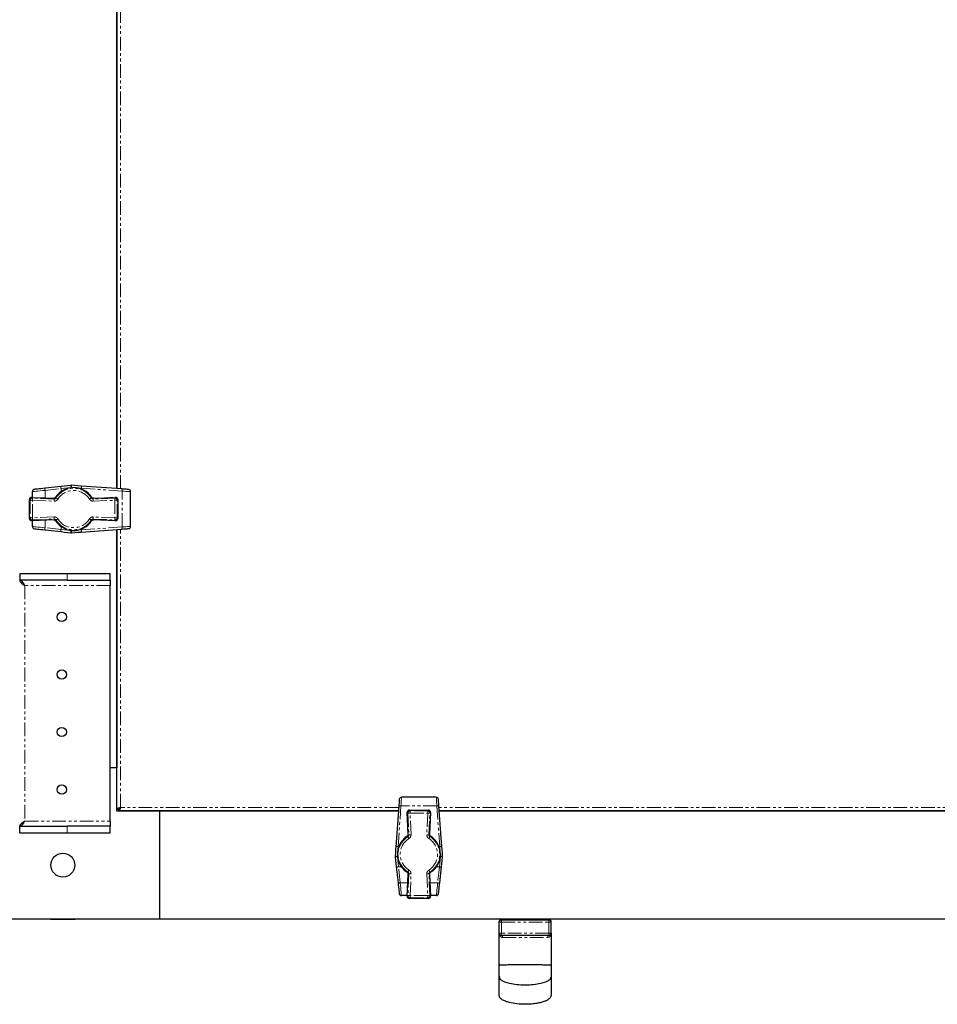
# Model space of a CAD drawing. Units: millimetres. Extents: x -2749 to 23066, y -22654 to 1746.
# Drawn here: x 3202 to 3627, y -20413 to -19957 of the extents above; entities that cross this region are included whole.
import ezdxf

# ---------------------------------------------------------------- set-up
doc = ezdxf.new("R2010")
doc.units = ezdxf.units.MM
doc.linetypes.add('PHANTOM', pattern=[12.7, 6.35, -1.27, 1.27, -1.27, 1.27, -1.27])

msp = doc.modelspace()

# ---------------------------------------------------------------- linework, layer by layer
at = {"color": 7, "linetype": 'Continuous', "lineweight": 25}
for p, q in [((3246.967, -19572.876), (3246.967, -20173.946)), ((3247.043, -20173.952), (3247.043, -19572.871)), ((3226.028, -20172.425), (3225.662, -20172.432)), ((3207.867, -20178.006), (3207.867, -20175.306)), ((3221.179, -20172.93), (3213.77, -20173.755)), ((3249.292, -20174.115), (3230.423, -20172.744)), ((3253.367, -20191.481), (3253.367, -20175.341)), ((3206.503, -20187.831), (3206.503, -20178.992)), ((3206.503, -20178.992), (3206.503, -20178.992)), ((3207.545, -20177.992), (3217.74, -20178.423)), ((3207.545, -20177.993), (3207.545, -20177.992)), ((3217.74, -20178.424), (3217.74, -20178.423)), ((3236.194, -20178.423), (3246.389, -20177.992)), ((3236.194, -20178.423), (3236.194, -20178.424)), ((3246.389, -20177.992), (3246.389, -20177.993)), ((3247.431, -20178.992), (3247.431, -20187.831)), ((3247.431, -20178.992), (3247.431, -20178.992)), ((3206.503, -20187.831), (3206.503, -20187.831)), ((3217.74, -20188.4), (3207.545, -20188.83)), ((3207.545, -20188.83), (3207.545, -20188.83)), ((3207.867, -20191.516), (3207.867, -20188.817)), ((3217.74, -20188.399), (3217.74, -20188.4)), ((3236.194, -20188.4), (3236.194, -20188.399)), ((3246.389, -20188.83), (3236.194, -20188.4)), ((3246.389, -20188.83), (3246.389, -20188.83)), ((3247.431, -20187.831), (3247.431, -20187.831)), ((3213.77, -20193.068), (3221.179, -20193.892)), ((3225.662, -20194.391), (3226.028, -20194.398)), ((3230.423, -20194.079), (3249.292, -20192.707)), ((3246.967, -20192.876), (3246.967, -20303.411)), ((3247.043, -20322.423), (3247.043, -20192.871)), ((3202.038, -20213.411), (3202.038, -20216.411)), ((3223.967, -20213.411), (3202.038, -20213.411)), ((3243.967, -20213.411), (3223.967, -20213.411)), ((3243.967, -20216.411), (3243.967, -20213.411)), ((3223.967, -20216.411), (3202.038, -20216.411)), ((3223.967, -20216.411), (3243.967, -20216.411)), ((3243.967, -20216.411), (3243.967, -20218.811)), ((3243.967, -20328.011), (3243.967, -20218.811)), ((3246.967, -20260.011), (3247.043, -20260.011)), ((3247.043, -20266.811), (3246.967, -20266.811)), ((3246.967, -20290.011), (3247.043, -20290.011)), ((3247.043, -20296.811), (3246.967, -20296.811)), ((3246.967, -20303.411), (3243.967, -20303.411)), ((3247.043, -20303.411), (3246.967, -20303.411)), ((3246.967, -20323.411), (3246.967, -20303.411)), ((3395.037, -20317.011), (3378.897, -20317.011)), ((3247.049, -20322.461), (3247.846, -20322.461)), ((3247.917, -20323.329), (3247.917, -20322.532)), ((3377.671, -20321.086), (3376.3, -20339.955)), ((3382.547, -20322.947), (3391.387, -20322.947)), ((3382.547, -20322.947), (3382.547, -20322.947)), ((3391.387, -20322.947), (3391.387, -20322.947)), ((3397.634, -20339.955), (3396.263, -20321.086)), ((3266.967, -20323.411), (3246.967, -20323.411)), ((3377.508, -20323.335), (3247.955, -20323.335)), ((3266.967, -20323.335), (3266.967, -20323.411)), ((3266.967, -20373.411), (3266.967, -20323.411)), ((3377.502, -20323.411), (3266.967, -20323.411)), ((3273.567, -20323.411), (3273.567, -20323.335)), ((3280.367, -20323.335), (3280.367, -20323.411)), ((3303.567, -20323.411), (3303.567, -20323.335)), ((3310.367, -20323.335), (3310.367, -20323.411)), ((3381.979, -20334.185), (3381.548, -20323.989)), ((3381.548, -20323.989), (3381.549, -20323.989)), ((3392.386, -20323.989), (3391.955, -20334.185)), ((3392.386, -20323.989), (3392.385, -20323.989)), ((3854.508, -20323.335), (3396.427, -20323.335)), ((3854.502, -20323.411), (3396.432, -20323.411)), ((3202.038, -20333.411), (3202.038, -20330.411)), ((3202.038, -20330.411), (3223.967, -20330.411)), ((3243.967, -20330.411), (3223.967, -20330.411)), ((3243.967, -20328.011), (3243.967, -20330.411)), ((3243.967, -20333.411), (3243.967, -20330.411)), ((3202.038, -20333.411), (3223.967, -20333.411)), ((3223.967, -20333.411), (3243.967, -20333.411)), ((3381.979, -20334.185), (3381.979, -20334.185)), ((3391.955, -20334.185), (3391.955, -20334.185)), ((3375.98, -20344.351), (3375.987, -20344.717)), ((3397.947, -20344.717), (3397.954, -20344.351)), ((3376.486, -20349.2), (3377.31, -20356.608)), ((3396.624, -20356.608), (3397.448, -20349.2)), ((3381.548, -20362.834), (3381.979, -20352.638)), ((3381.979, -20352.638), (3381.979, -20352.638)), ((3391.955, -20352.638), (3392.386, -20362.834)), ((3391.955, -20352.638), (3391.955, -20352.638)), ((3381.562, -20362.511), (3378.862, -20362.511)), ((3381.549, -20362.834), (3381.548, -20362.834)), ((3382.547, -20363.875), (3382.547, -20363.876)), ((3391.387, -20363.876), (3382.547, -20363.876)), ((3391.387, -20363.875), (3391.387, -20363.876)), ((3395.072, -20362.511), (3392.372, -20362.511)), ((3392.385, -20362.834), (3392.386, -20362.834)), ((3266.967, -20373.411), (3196.967, -20373.411)), ((3216.317, -20373.511), (3216.317, -20373.411)), ((3216.317, -20373.511), (3227.617, -20373.511)), ((3227.617, -20373.411), (3227.617, -20373.511)), ((3983.967, -20373.411), (3266.967, -20373.411)), ((3424.217, -20374.911), (3424.217, -20374.511)), ((3424.217, -20379.911), (3424.217, -20374.911)), ((3433.217, -20373.511), (3425.217, -20373.511)), ((3447.217, -20373.911), (3425.217, -20373.911)), ((3431.117, -20373.511), (3431.117, -20373.411)), ((3433.217, -20373.911), (3433.217, -20373.411)), ((3439.217, -20373.411), (3439.217, -20373.911)), ((3447.217, -20373.511), (3439.217, -20373.511)), ((3441.317, -20373.411), (3441.317, -20373.511)), ((3448.217, -20374.911), (3448.217, -20374.511)), ((3448.217, -20379.911), (3448.217, -20374.911)), ((3424.217, -20394.911), (3424.217, -20379.911)), ((3425.217, -20380.911), (3447.217, -20380.911)), ((3448.217, -20379.911), (3448.217, -20394.911)), ((3424.217, -20399.829), (3424.262, -20400.149))]:
    msp.add_line(p, q, dxfattribs=at)
at = {"color": 7, "linetype": 'PHANTOM', "lineweight": 18}
for p, q in [((3248.643, -20174.068), (3248.643, -19572.755)), ((3213.716, -20174.748), (3221.125, -20173.924)), ((3213.716, -20178.253), (3213.716, -20174.748)), ((3221.125, -20175.34), (3221.125, -20173.924)), ((3225.795, -20173.426), (3225.985, -20173.422)), ((3225.985, -20173.422), (3226.504, -20173.458)), ((3230.564, -20174.119), (3230.564, -20173.741)), ((3230.564, -20173.741), (3249.433, -20175.113)), ((3249.433, -20191.71), (3249.433, -20175.113)), ((3206.503, -20178.992), (3206.835, -20179.338)), ((3206.503, -20187.831), (3206.503, -20178.992)), ((3207.834, -20179.338), (3206.835, -20179.338)), ((3206.835, -20179.338), (3206.835, -20187.485)), ((3207.877, -20178.339), (3207.545, -20177.993)), ((3207.545, -20177.993), (3217.74, -20178.424)), ((3207.834, -20179.338), (3217.875, -20179.762)), ((3207.834, -20187.485), (3207.834, -20179.338)), ((3217.917, -20178.763), (3207.877, -20178.339)), ((3217.74, -20178.424), (3217.917, -20178.763)), ((3246.058, -20178.339), (3236.017, -20178.763)), ((3236.017, -20178.763), (3236.194, -20178.424)), ((3236.059, -20179.762), (3246.1, -20179.338)), ((3236.194, -20178.424), (3246.389, -20177.993)), ((3246.389, -20177.993), (3246.058, -20178.339)), ((3246.1, -20179.338), (3246.1, -20187.485)), ((3247.099, -20179.338), (3246.1, -20179.338)), ((3247.099, -20179.338), (3247.431, -20178.992)), ((3247.099, -20187.485), (3247.099, -20179.338)), ((3247.431, -20178.992), (3247.431, -20187.831)), ((3206.835, -20187.485), (3206.503, -20187.831)), ((3207.834, -20187.485), (3206.835, -20187.485)), ((3217.74, -20188.399), (3207.545, -20188.83)), ((3207.545, -20188.83), (3207.877, -20188.484)), ((3217.875, -20187.061), (3207.834, -20187.485)), ((3207.877, -20188.484), (3217.917, -20188.06)), ((3213.716, -20192.074), (3213.716, -20188.57)), ((3217.917, -20188.06), (3217.74, -20188.399)), ((3236.017, -20188.06), (3246.058, -20188.484)), ((3236.194, -20188.399), (3236.017, -20188.06)), ((3246.1, -20187.485), (3236.059, -20187.061)), ((3246.389, -20188.83), (3236.194, -20188.399)), ((3246.058, -20188.484), (3246.389, -20188.83)), ((3247.099, -20187.485), (3246.1, -20187.485)), ((3247.431, -20187.831), (3247.099, -20187.485)), ((3221.125, -20192.898), (3213.716, -20192.074)), ((3221.125, -20192.898), (3221.125, -20191.483)), ((3225.985, -20193.401), (3225.795, -20193.397)), ((3226.504, -20193.364), (3225.985, -20193.401)), ((3249.433, -20191.71), (3230.564, -20193.081)), ((3230.564, -20193.081), (3230.564, -20192.703)), ((3248.643, -20321.735), (3248.643, -20192.755)), ((3223.967, -20213.411), (3223.967, -20216.411)), ((3243.967, -20218.811), (3204.367, -20218.811)), ((3204.367, -20218.811), (3204.367, -20328.011)), ((3377.624, -20321.735), (3248.643, -20321.735)), ((3377.297, -20339.814), (3378.668, -20320.945)), ((3395.266, -20320.945), (3378.668, -20320.945)), ((3382.893, -20323.279), (3382.547, -20322.947)), ((3382.547, -20322.947), (3391.387, -20322.947)), ((3391.387, -20322.947), (3391.041, -20323.279)), ((3395.266, -20320.945), (3396.637, -20339.814)), ((3854.624, -20321.735), (3396.31, -20321.735)), ((3381.549, -20323.989), (3381.895, -20324.321)), ((3381.979, -20334.185), (3381.549, -20323.989)), ((3381.895, -20324.321), (3382.319, -20334.361)), ((3391.041, -20323.279), (3382.893, -20323.279)), ((3382.893, -20323.279), (3382.893, -20324.279)), ((3382.893, -20324.279), (3391.041, -20324.279)), ((3383.317, -20334.319), (3382.893, -20324.279)), ((3391.041, -20324.279), (3390.617, -20334.319)), ((3391.041, -20323.279), (3391.041, -20324.279)), ((3391.615, -20334.361), (3392.039, -20324.321)), ((3392.385, -20323.989), (3391.955, -20334.185)), ((3392.039, -20324.321), (3392.385, -20323.989)), ((3204.367, -20328.011), (3243.967, -20328.011)), ((3223.967, -20330.411), (3223.967, -20333.411)), ((3382.319, -20334.361), (3381.979, -20334.185)), ((3391.955, -20334.185), (3391.615, -20334.361)), ((3377.674, -20339.814), (3377.297, -20339.814)), ((3396.637, -20339.814), (3396.259, -20339.814)), ((3376.978, -20344.393), (3377.014, -20343.879)), ((3376.981, -20344.584), (3376.978, -20344.393)), ((3396.92, -20343.874), (3396.956, -20344.393)), ((3396.956, -20344.393), (3396.953, -20344.584)), ((3378.895, -20349.253), (3377.48, -20349.253)), ((3378.304, -20356.662), (3377.48, -20349.253)), ((3396.454, -20349.253), (3395.038, -20349.253)), ((3396.454, -20349.253), (3395.63, -20356.662)), ((3381.549, -20362.834), (3381.979, -20352.638)), ((3382.319, -20352.461), (3381.895, -20362.502)), ((3381.979, -20352.638), (3382.319, -20352.461)), ((3382.893, -20362.544), (3383.317, -20352.504)), ((3390.617, -20352.504), (3391.041, -20362.544)), ((3392.039, -20362.502), (3391.615, -20352.461)), ((3391.615, -20352.461), (3391.955, -20352.638)), ((3391.955, -20352.638), (3392.385, -20362.834)), ((3381.809, -20356.662), (3378.304, -20356.662)), ((3395.63, -20356.662), (3392.125, -20356.662)), ((3381.895, -20362.502), (3381.549, -20362.834)), ((3382.547, -20363.875), (3382.893, -20363.543)), ((3391.387, -20363.875), (3382.547, -20363.875)), ((3391.041, -20362.544), (3382.893, -20362.544)), ((3382.893, -20362.544), (3382.893, -20363.543)), ((3382.893, -20363.543), (3391.041, -20363.543)), ((3391.041, -20362.544), (3391.041, -20363.543)), ((3391.041, -20363.543), (3391.387, -20363.875)), ((3392.385, -20362.834), (3392.039, -20362.502)), ((3424.217, -20374.511), (3424.301, -20374.511)), ((3424.217, -20374.911), (3425.217, -20374.911)), ((3425.217, -20373.511), (3425.217, -20373.902)), ((3425.217, -20373.911), (3425.217, -20374.911)), ((3425.217, -20374.911), (3447.217, -20374.911)), ((3425.217, -20379.911), (3425.217, -20374.911)), ((3447.217, -20373.511), (3447.217, -20373.911)), ((3447.217, -20373.911), (3447.217, -20374.911)), ((3447.217, -20374.911), (3448.217, -20374.911)), ((3447.217, -20379.911), (3447.217, -20374.911)), ((3448.134, -20374.511), (3448.217, -20374.511)), ((3425.217, -20379.911), (3424.217, -20379.911)), ((3447.217, -20379.911), (3425.217, -20379.911)), ((3425.217, -20380.911), (3425.217, -20379.911)), ((3448.217, -20379.911), (3447.217, -20379.911)), ((3447.217, -20380.911), (3447.217, -20379.911))]:
    msp.add_line(p, q, dxfattribs=at)
at = {"color": 7, "linetype": 'Continuous', "lineweight": 25, "flags": 128}
for points in [[(3225.662, -20172.432), (3224.162, -20172.599), (3222.665, -20172.765), (3221.179, -20172.93)], [(3230.423, -20172.744), (3228.97, -20172.638), (3227.503, -20172.532), (3226.028, -20172.425)], [(3213.77, -20173.755), (3212.751, -20173.868), (3211.793, -20173.975), (3210.927, -20174.071), (3210.178, -20174.154), (3209.571, -20174.222), (3209.123, -20174.272), (3208.849, -20174.302), (3208.757, -20174.312)], [(3252.44, -20174.344), (3252.365, -20174.338), (3252.143, -20174.322), (3251.783, -20174.296), (3251.298, -20174.261), (3250.705, -20174.218), (3250.029, -20174.169), (3249.292, -20174.115)], [(3208.757, -20192.51), (3208.849, -20192.521), (3209.123, -20192.551), (3209.571, -20192.601), (3210.178, -20192.668), (3210.927, -20192.752), (3211.793, -20192.848), (3212.751, -20192.955), (3213.77, -20193.068)], [(3221.179, -20193.892), (3222.665, -20194.058), (3224.162, -20194.224), (3225.662, -20194.391)], [(3226.028, -20194.398), (3227.503, -20194.291), (3228.97, -20194.184), (3230.423, -20194.079)], [(3249.292, -20192.707), (3250.029, -20192.654), (3250.705, -20192.605), (3251.298, -20192.562), (3251.783, -20192.526), (3252.143, -20192.5), (3252.365, -20192.484), (3252.44, -20192.479)], [(3377.9, -20317.939), (3377.894, -20318.014), (3377.878, -20318.235), (3377.852, -20318.595), (3377.817, -20319.081), (3377.774, -20319.673), (3377.724, -20320.35), (3377.671, -20321.086)], [(3396.263, -20321.086), (3396.21, -20320.35), (3396.16, -20319.673), (3396.117, -20319.081), (3396.082, -20318.595), (3396.056, -20318.235), (3396.04, -20318.014), (3396.034, -20317.939)], [(3376.3, -20339.955), (3376.194, -20341.408), (3376.088, -20342.875), (3375.98, -20344.351)], [(3397.954, -20344.351), (3397.847, -20342.875), (3397.74, -20341.408), (3397.634, -20339.955)], [(3375.987, -20344.717), (3376.154, -20346.217), (3376.321, -20347.713), (3376.486, -20349.2)], [(3397.448, -20349.2), (3397.613, -20347.713), (3397.78, -20346.217), (3397.947, -20344.717)], [(3377.31, -20356.608), (3377.424, -20357.628), (3377.53, -20358.585), (3377.627, -20359.452), (3377.71, -20360.2), (3377.778, -20360.807), (3377.827, -20361.255), (3377.858, -20361.53), (3377.868, -20361.622)], [(3396.066, -20361.622), (3396.076, -20361.53), (3396.107, -20361.255), (3396.157, -20360.807), (3396.224, -20360.2), (3396.307, -20359.452), (3396.404, -20358.585), (3396.51, -20357.628), (3396.624, -20356.608)]]:
    msp.add_lwpolyline(points, dxfattribs=at)
at = {"color": 7, "linetype": 'PHANTOM', "lineweight": 18, "flags": 128}
for points in [[(3207.867, -20175.306), (3207.975, -20175.296), (3208.295, -20175.265), (3208.817, -20175.216), (3209.526, -20175.148), (3210.399, -20175.065), (3211.41, -20174.968), (3212.527, -20174.862), (3213.716, -20174.748)], [(3221.125, -20173.924), (3222.674, -20173.759), (3224.232, -20173.592), (3225.795, -20173.426)], [(3228.807, -20173.619), (3229.05, -20173.636), (3230.564, -20173.741)], [(3249.433, -20175.113), (3250.353, -20175.166), (3251.199, -20175.215), (3251.94, -20175.258), (3252.546, -20175.294), (3252.997, -20175.32), (3253.274, -20175.336), (3253.367, -20175.341)], [(3207.834, -20179.338), (3207.842, -20179.147), (3207.85, -20178.963), (3207.857, -20178.793), (3207.864, -20178.644), (3207.869, -20178.519), (3207.873, -20178.425), (3207.875, -20178.364), (3207.877, -20178.339)], [(3217.875, -20179.762), (3217.883, -20179.571), (3217.891, -20179.387), (3217.898, -20179.217), (3217.904, -20179.068), (3217.909, -20178.943), (3217.913, -20178.849), (3217.916, -20178.788), (3217.917, -20178.763)], [(3218.806, -20178.295), (3218.827, -20178.309), (3218.879, -20178.341), (3218.959, -20178.391), (3219.064, -20178.457), (3219.191, -20178.537), (3219.335, -20178.627), (3219.491, -20178.725), (3219.653, -20178.826)], [(3234.282, -20178.826), (3234.443, -20178.725), (3234.599, -20178.627), (3234.743, -20178.537), (3234.87, -20178.457), (3234.976, -20178.391), (3235.056, -20178.341), (3235.107, -20178.309), (3235.128, -20178.295)], [(3236.017, -20178.763), (3236.018, -20178.788), (3236.021, -20178.849), (3236.025, -20178.943), (3236.03, -20179.068), (3236.036, -20179.217), (3236.044, -20179.387), (3236.051, -20179.571), (3236.059, -20179.762)], [(3246.058, -20178.339), (3246.059, -20178.364), (3246.061, -20178.425), (3246.065, -20178.519), (3246.07, -20178.644), (3246.077, -20178.793), (3246.084, -20178.963), (3246.092, -20179.147), (3246.1, -20179.338)], [(3207.834, -20187.485), (3207.842, -20187.676), (3207.85, -20187.859), (3207.857, -20188.029), (3207.864, -20188.179), (3207.869, -20188.303), (3207.873, -20188.398), (3207.875, -20188.459), (3207.877, -20188.484)], [(3217.875, -20187.061), (3217.883, -20187.252), (3217.891, -20187.435), (3217.898, -20187.605), (3217.904, -20187.755), (3217.909, -20187.879), (3217.913, -20187.974), (3217.916, -20188.035), (3217.917, -20188.06)], [(3219.653, -20187.996), (3219.491, -20188.098), (3219.335, -20188.195), (3219.191, -20188.286), (3219.064, -20188.365), (3218.959, -20188.432), (3218.879, -20188.482), (3218.827, -20188.514), (3218.806, -20188.527)], [(3235.128, -20188.527), (3235.107, -20188.514), (3235.056, -20188.482), (3234.976, -20188.432), (3234.87, -20188.365), (3234.743, -20188.286), (3234.599, -20188.195), (3234.443, -20188.098), (3234.282, -20187.996)], [(3236.017, -20188.06), (3236.018, -20188.035), (3236.021, -20187.974), (3236.025, -20187.879), (3236.03, -20187.755), (3236.036, -20187.605), (3236.044, -20187.435), (3236.051, -20187.252), (3236.059, -20187.061)], [(3246.058, -20188.484), (3246.059, -20188.459), (3246.061, -20188.398), (3246.065, -20188.303), (3246.07, -20188.179), (3246.077, -20188.029), (3246.084, -20187.859), (3246.092, -20187.676), (3246.1, -20187.485)], [(3213.716, -20192.074), (3212.527, -20191.961), (3211.41, -20191.854), (3210.399, -20191.758), (3209.526, -20191.675), (3208.817, -20191.607), (3208.295, -20191.557), (3207.975, -20191.527), (3207.867, -20191.516)], [(3225.795, -20193.397), (3224.232, -20193.23), (3222.674, -20193.064), (3221.125, -20192.898)], [(3230.564, -20193.081), (3229.05, -20193.187), (3228.807, -20193.204)], [(3253.367, -20191.481), (3253.274, -20191.487), (3252.997, -20191.503), (3252.546, -20191.529), (3251.94, -20191.564), (3251.199, -20191.607), (3250.353, -20191.657), (3249.433, -20191.71)], [(3378.668, -20320.945), (3378.722, -20320.025), (3378.771, -20319.179), (3378.814, -20318.439), (3378.849, -20317.832), (3378.875, -20317.382), (3378.892, -20317.105), (3378.897, -20317.011)], [(3395.037, -20317.011), (3395.043, -20317.105), (3395.059, -20317.382), (3395.085, -20317.832), (3395.12, -20318.439), (3395.163, -20319.179), (3395.212, -20320.025), (3395.266, -20320.945)], [(3381.895, -20324.321), (3381.92, -20324.32), (3381.981, -20324.317), (3382.075, -20324.313), (3382.199, -20324.308), (3382.349, -20324.302), (3382.519, -20324.294), (3382.703, -20324.287), (3382.893, -20324.279)], [(3392.039, -20324.321), (3392.014, -20324.32), (3391.954, -20324.317), (3391.859, -20324.313), (3391.735, -20324.308), (3391.585, -20324.302), (3391.415, -20324.294), (3391.232, -20324.287), (3391.041, -20324.279)], [(3382.382, -20336.097), (3382.281, -20335.935), (3382.183, -20335.78), (3382.093, -20335.635), (3382.013, -20335.508), (3381.947, -20335.403), (3381.897, -20335.323), (3381.864, -20335.271), (3381.851, -20335.25)], [(3382.319, -20334.361), (3382.344, -20334.36), (3382.405, -20334.358), (3382.499, -20334.354), (3382.623, -20334.348), (3382.773, -20334.342), (3382.943, -20334.335), (3383.127, -20334.327), (3383.317, -20334.319)], [(3391.615, -20334.361), (3391.59, -20334.36), (3391.53, -20334.358), (3391.435, -20334.354), (3391.311, -20334.348), (3391.161, -20334.342), (3390.991, -20334.335), (3390.807, -20334.327), (3390.617, -20334.319)], [(3392.083, -20335.25), (3392.07, -20335.271), (3392.037, -20335.323), (3391.987, -20335.403), (3391.921, -20335.508), (3391.841, -20335.635), (3391.751, -20335.78), (3391.654, -20335.935), (3391.552, -20336.097)], [(3377.175, -20341.566), (3377.192, -20341.328), (3377.297, -20339.814)], [(3396.637, -20339.814), (3396.743, -20341.328), (3396.759, -20341.571)], [(3377.48, -20349.253), (3377.315, -20347.705), (3377.148, -20346.146), (3376.981, -20344.584)], [(3396.953, -20344.584), (3396.786, -20346.146), (3396.62, -20347.705), (3396.454, -20349.253)], [(3381.851, -20351.573), (3381.864, -20351.551), (3381.897, -20351.5), (3381.947, -20351.42), (3382.013, -20351.314), (3382.093, -20351.187), (3382.183, -20351.043), (3382.281, -20350.887), (3382.382, -20350.726)], [(3383.317, -20352.504), (3383.127, -20352.496), (3382.943, -20352.488), (3382.773, -20352.481), (3382.623, -20352.474), (3382.499, -20352.469), (3382.405, -20352.465), (3382.344, -20352.462), (3382.319, -20352.461)], [(3390.617, -20352.504), (3390.807, -20352.496), (3390.991, -20352.488), (3391.161, -20352.481), (3391.311, -20352.474), (3391.435, -20352.469), (3391.53, -20352.465), (3391.59, -20352.462), (3391.615, -20352.461)], [(3391.552, -20350.726), (3391.654, -20350.887), (3391.751, -20351.043), (3391.841, -20351.187), (3391.921, -20351.314), (3391.987, -20351.42), (3392.037, -20351.5), (3392.07, -20351.551), (3392.083, -20351.573)], [(3378.862, -20362.511), (3378.852, -20362.404), (3378.821, -20362.084), (3378.771, -20361.561), (3378.704, -20360.852), (3378.62, -20359.979), (3378.524, -20358.969), (3378.418, -20357.851), (3378.304, -20356.662)], [(3395.63, -20356.662), (3395.516, -20357.851), (3395.41, -20358.969), (3395.314, -20359.979), (3395.23, -20360.852), (3395.163, -20361.561), (3395.113, -20362.084), (3395.082, -20362.404), (3395.072, -20362.511)], [(3382.893, -20362.544), (3382.703, -20362.536), (3382.519, -20362.528), (3382.349, -20362.521), (3382.199, -20362.515), (3382.075, -20362.509), (3381.981, -20362.505), (3381.92, -20362.503), (3381.895, -20362.502)], [(3391.041, -20362.544), (3391.232, -20362.536), (3391.415, -20362.528), (3391.585, -20362.521), (3391.735, -20362.515), (3391.859, -20362.509), (3391.954, -20362.505), (3392.014, -20362.503), (3392.039, -20362.502)], [(3425.731, -20381.911), (3425.721, -20381.716), (3425.692, -20381.529), (3425.644, -20381.356), (3425.58, -20381.204), (3425.503, -20381.08), (3425.414, -20380.987), (3425.317, -20380.931), (3425.217, -20380.911)], [(3446.703, -20381.911), (3446.713, -20381.716), (3446.742, -20381.529), (3446.79, -20381.356), (3446.854, -20381.204), (3446.932, -20381.08), (3447.02, -20380.987), (3447.117, -20380.931), (3447.217, -20380.911)]]:
    msp.add_lwpolyline(points, dxfattribs=at)
at = {"color": 7, "linetype": 'Continuous', "lineweight": 25}
for centre, radius in [((3221.467, -20233.411), 2.15), ((3221.467, -20260.078), 2.15), ((3221.467, -20286.745), 2.15), ((3221.467, -20313.411), 2.15), ((3221.967, -20348.411), 5.55)]:
    msp.add_circle(centre, radius, dxfattribs=at)
at = {"color": 7, "linetype": 'PHANTOM', "lineweight": 18}
for centre, radius, start, end in [((3214.465, -20174.435), 11.375, 5.09121, 10.14353), ((3217.647, -20172.567), 8.383, 354.14297, 0.97035), ((3215.296, -20174.336), 1.633, 159.15095, 194.6426), ((3226.967, -20183.411), 9.632, 32.08209, 147.91791), ((3226.967, -20183.411), 8.633, 32.08209, 147.91791), ((3222.706, -20173.511), 1.634, 159.16747, 194.63978), ((3229.273, -20173.415), 1.332, 345.81317, 30.24276), ((3248.141, -20174.786), 1.332, 345.81317, 30.24276), ((3207.504, -20178.993), 1.001, 87.66182, 179.92293), ((3207.836, -20179.339), 1.001, 87.66182, 179.92122), ((3246.098, -20179.339), 1.001, 0.07878, 92.33818), ((3246.43, -20178.993), 1.001, 0.07707, 92.33818), ((3207.504, -20187.83), 1.001, 180.07807, 272.33889), ((3207.836, -20187.484), 1.001, 180.07878, 272.33818), ((3226.967, -20183.411), 9.632, 212.08209, 327.91791), ((3226.967, -20183.411), 8.633, 212.08209, 327.91791), ((3246.098, -20187.484), 1.001, 267.66182, 359.92122), ((3246.43, -20187.83), 1.001, 267.66111, 359.92193), ((3215.296, -20192.487), 1.633, 165.35786, 200.84859), ((3222.706, -20193.311), 1.634, 165.36122, 200.83153), ((3214.465, -20192.388), 11.375, 349.85647, 354.90879), ((3217.646, -20194.256), 8.383, 359.02987, 5.85667), ((3229.273, -20193.408), 1.332, 329.75724, 14.18683), ((3248.141, -20192.037), 1.332, 329.75917, 14.18536), ((3378.342, -20322.237), 1.332, 75.81093, 120.24596), ((3382.549, -20323.948), 1.001, 90.08356, 182.33503), ((3391.385, -20323.948), 1.001, 357.66497, 89.91644), ((3395.592, -20322.237), 1.333, 59.76463, 104.18038), ((3382.895, -20324.28), 1.001, 90.08523, 182.33337), ((3391.039, -20324.28), 1.001, 357.66379, 89.91761), ((3386.967, -20343.411), 9.964, 123.09502, 236.90498), ((3386.967, -20343.411), 9.632, 122.08209, 237.91791), ((3386.967, -20343.411), 8.633, 122.08209, 237.91791), ((3386.967, -20343.411), 8.633, 302.08209, 57.91791), ((3386.967, -20343.411), 9.632, 302.08209, 57.91791), ((3376.971, -20341.105), 1.332, 75.81093, 120.24596), ((3396.963, -20341.106), 1.333, 59.76463, 104.18038), ((3376.125, -20352.695), 8.346, 84.13477, 90.99252), ((3377.984, -20355.86), 11.321, 95.08105, 100.15752), ((3395.952, -20355.846), 11.307, 79.83938, 84.92204), ((3397.809, -20352.691), 8.342, 89.00661, 95.86668), ((3377.067, -20347.673), 1.633, 249.15938, 284.64084), ((3396.867, -20347.673), 1.634, 255.36395, 290.83509), ((3377.891, -20355.082), 1.633, 249.15938, 284.64084), ((3396.043, -20355.081), 1.634, 255.36395, 290.83509), ((3382.549, -20362.874), 1.001, 177.66497, 269.91644), ((3382.895, -20362.543), 1.001, 177.66663, 269.91477), ((3391.039, -20362.543), 1.001, 270.08239, 2.33621), ((3391.385, -20362.874), 1.001, 270.08356, 2.33503)]:
    msp.add_arc(centre, radius, start, end, dxfattribs=at)
at = {"color": 7, "linetype": 'Continuous', "lineweight": 25}
for centre, radius, start, end in [((3208.867, -20175.306), 1, 96.34808, 180), ((3226.967, -20183.411), 9.964, 33.09502, 146.90498), ((3252.367, -20175.341), 1, 0, 85.84375), ((3207.503, -20178.992), 1, 87.5818, 180), ((3246.432, -20178.992), 1, 0, 92.4182), ((3207.503, -20187.831), 1, 180, 272.4182), ((3226.967, -20183.411), 9.964, 213.09502, 326.90498), ((3246.432, -20187.831), 1, 267.5818, 0), ((3208.867, -20191.516), 1, 180, 263.65192), ((3252.367, -20191.481), 1, 274.15625, 0), ((3378.897, -20318.011), 1, 90, 175.84375), ((3395.037, -20318.011), 1, 4.15625, 90), ((3382.547, -20323.947), 1, 90, 180), ((3391.387, -20323.947), 1, 357.5818, 90), ((3382.547, -20323.947), 1, 180, 182.4182), ((3386.967, -20343.411), 9.964, 123.09502, 180), ((3386.967, -20343.411), 9.964, 303.09502, 56.90498), ((3386.967, -20343.411), 9.964, 180, 236.90498), ((3378.862, -20361.511), 1, 186.34808, 270), ((3382.547, -20362.876), 1, 177.5818, 180), ((3382.547, -20362.876), 1, 180, 270), ((3391.387, -20362.876), 1, 270, 2.4182), ((3395.072, -20361.511), 1, 270, 353.65192), ((3425.217, -20374.511), 1, 90, 180), ((3425.217, -20374.911), 1, 90, 180), ((3447.217, -20374.511), 1, 0, 90), ((3447.217, -20374.911), 1, 0, 90), ((3425.217, -20379.911), 1, 180, 270), ((3447.217, -20379.911), 1, 270, 0)]:
    msp.add_arc(centre, radius, start, end, dxfattribs=at)
for points, knots in [([(3218.62, -20177.971), (3218.549, -20178.058), (3218.408, -20178.234), (3218.093, -20178.401), (3217.86, -20178.416), (3217.74, -20178.424)], [0, 0, 0, 0, 0.3259237, 0.6518336, 1, 1, 1, 1]), ([(3236.194, -20178.424), (3236.081, -20178.417), (3235.857, -20178.404), (3235.538, -20178.245), (3235.391, -20178.064), (3235.314, -20177.971)], [0, 0, 0, 0, 0.3259297, 0.651829, 1, 1, 1, 1]), ([(3217.74, -20188.399), (3217.853, -20188.406), (3218.077, -20188.419), (3218.396, -20188.578), (3218.544, -20188.759), (3218.62, -20188.852)], [0, 0, 0, 0, 0.3259297, 0.651829, 1, 1, 1, 1]), ([(3235.314, -20188.852), (3235.385, -20188.764), (3235.526, -20188.589), (3235.841, -20188.422), (3236.074, -20188.407), (3236.194, -20188.399)], [0, 0, 0, 0, 0.3259237, 0.6518336, 1, 1, 1, 1]), ([(3201.967, -20216.482), (3202.011, -20216.697), (3202.096, -20217.109), (3202.713, -20217.716), (3203.503, -20218.278), (3204.094, -20218.643), (3204.367, -20218.811)], [0, 0, 0, 0, 0.2767947, 0.5296446, 0.7824053, 1, 1, 1, 1]), ([(3204.367, -20218.811), (3204.152, -20218.463), (3203.74, -20217.796), (3203.133, -20216.994), (3202.571, -20216.498), (3202.206, -20216.439), (3202.038, -20216.411)], [0, 0, 0, 0, 0.2767889, 0.529636, 0.7824124, 1, 1, 1, 1]), ([(3247.049, -20322.461), (3247.052, -20322.41), (3247.057, -20322.308), (3247.309, -20322.155), (3247.709, -20322.002), (3248.181, -20321.862), (3248.505, -20321.773), (3248.643, -20321.735)], [0, 0, 0, 0, 0.2109135, 0.4218691, 0.632807, 0.8437189, 1, 1, 1, 1]), ([(3247.846, -20322.461), (3247.851, -20322.396), (3247.861, -20322.274), (3248.044, -20322.096), (3248.295, -20321.927), (3248.513, -20321.807), (3248.629, -20321.743), (3248.643, -20321.735)], [0, 0, 0, 0, 0.2710919, 0.5034736, 0.7357298, 0.9680086, 1, 1, 1, 1]), ([(3248.643, -20321.735), (3248.592, -20321.922), (3248.49, -20322.295), (3248.337, -20322.787), (3248.184, -20323.149), (3248.043, -20323.334), (3247.955, -20323.331), (3247.917, -20323.329)], [0, 0, 0, 0, 0.2109077, 0.4218486, 0.6327728, 0.8437157, 1, 1, 1, 1]), ([(3248.643, -20321.735), (3248.577, -20321.855), (3248.455, -20322.078), (3248.277, -20322.343), (3248.109, -20322.505), (3247.988, -20322.541), (3247.925, -20322.533), (3247.917, -20322.532)], [0, 0, 0, 0, 0.2711033, 0.5034639, 0.735695, 0.9680054, 1, 1, 1, 1]), ([(3204.367, -20328.011), (3204.018, -20328.227), (3203.352, -20328.638), (3202.549, -20329.245), (3202.054, -20329.807), (3201.994, -20330.172), (3201.967, -20330.341)], [0, 0, 0, 0, 0.2767772, 0.5296249, 0.7824015, 1, 1, 1, 1]), ([(3202.038, -20330.411), (3202.253, -20330.367), (3202.665, -20330.282), (3203.272, -20329.665), (3203.834, -20328.876), (3204.198, -20328.285), (3204.367, -20328.011)], [0, 0, 0, 0, 0.2768044, 0.529637, 0.7824125, 1, 1, 1, 1]), ([(3381.979, -20334.185), (3381.973, -20334.297), (3381.96, -20334.522), (3381.801, -20334.841), (3381.62, -20334.988), (3381.527, -20335.064)], [0, 0, 0, 0, 0.3259798, 0.6518322, 1, 1, 1, 1]), ([(3392.408, -20335.064), (3392.32, -20334.993), (3392.144, -20334.852), (3391.977, -20334.537), (3391.963, -20334.305), (3391.955, -20334.185)], [0, 0, 0, 0, 0.3259281, 0.6518064, 1, 1, 1, 1]), ([(3381.527, -20351.759), (3381.614, -20351.829), (3381.79, -20351.97), (3381.957, -20352.285), (3381.972, -20352.518), (3381.979, -20352.638)], [0, 0, 0, 0, 0.3259406, 0.6517772, 1, 1, 1, 1]), ([(3391.955, -20352.638), (3391.961, -20352.526), (3391.974, -20352.301), (3392.134, -20351.982), (3392.314, -20351.835), (3392.408, -20351.759)], [0, 0, 0, 0, 0.3259253, 0.6518442, 1, 1, 1, 1]), ([(3448.217, -20394.911), (3448.208, -20394.904), (3448.188, -20394.887), (3448.02, -20394.861), (3447.653, -20394.827), (3446.918, -20394.787), (3445.479, -20394.737), (3443.162, -20394.688), (3439.938, -20394.652), (3436.217, -20394.639), (3432.496, -20394.652), (3429.272, -20394.688), (3426.956, -20394.737), (3425.516, -20394.787), (3424.781, -20394.827), (3424.414, -20394.861), (3424.246, -20394.887), (3424.226, -20394.904), (3424.217, -20394.911)], [0, 0, 0, 0, 0.0131351, 0.0282769, 0.0466147, 0.0829193, 0.1335461, 0.2282852, 0.3540609, 0.5000007, 0.6459362, 0.7717162, 0.8664511, 0.9170818, 0.9533864, 0.9717242, 0.9868643, 1, 1, 1, 1]), ([(3424.217, -20400.229), (3424.217, -20399.976), (3424.217, -20399.481), (3424.217, -20398.206), (3424.217, -20396.648), (3424.217, -20395.511), (3424.217, -20394.911)], [0, 0, 0, 0, 0.2494021, 0.4897084, 0.73092139, 1, 1, 1, 1]), ([(3448.217, -20394.911), (3448.217, -20395.511), (3448.217, -20396.648), (3448.217, -20398.206), (3448.217, -20399.481), (3448.217, -20399.976), (3448.217, -20400.229)], [0, 0, 0, 0, 0.2690786, 0.5102916, 0.7505979, 1, 1, 1, 1]), ([(3424.217, -20408.911), (3424.217, -20408.806), (3424.217, -20408.596), (3424.217, -20406.871), (3424.217, -20404.219), (3424.217, -20401.559), (3424.217, -20400.229)], [0, 0, 0, 0, 0.25001849, 0.50001305, 0.75005437, 1, 1, 1, 1]), ([(3424.217, -20400.229), (3424.226, -20400.337), (3424.246, -20400.569), (3424.414, -20400.926), (3424.781, -20401.392), (3425.517, -20401.945), (3426.956, -20402.637), (3429.272, -20403.305), (3432.496, -20403.805), (3436.217, -20403.986), (3439.938, -20403.805), (3443.162, -20403.305), (3445.478, -20402.637), (3446.917, -20401.945), (3447.653, -20401.392), (3448.02, -20400.926), (3448.188, -20400.569), (3448.208, -20400.337), (3448.217, -20400.229)], [0, 0, 0, 0, 0.013116, 0.028234, 0.0465522, 0.082836, 0.1334593, 0.2282049, 0.3540178, 0.4999993, 0.6459852, 0.7717936, 0.8665435, 0.9171629, 0.9534467, 0.9717649, 0.9868846, 1, 1, 1, 1]), ([(3448.217, -20400.229), (3448.217, -20401.559), (3448.217, -20404.219), (3448.217, -20406.871), (3448.217, -20408.596), (3448.217, -20408.806), (3448.217, -20408.911)], [0, 0, 0, 0, 0.24994563, 0.49998695, 0.74998151, 1, 1, 1, 1]), ([(3448.217, -20408.911), (3448.2, -20409.067), (3448.163, -20409.413), (3447.849, -20409.94), (3447.291, -20410.491), (3446.411, -20411.054), (3445.167, -20411.606), (3443.528, -20412.112), (3441.48, -20412.535), (3438.712, -20412.87), (3435.311, -20412.964), (3431.604, -20412.676), (3428.547, -20412.059), (3426.401, -20411.268), (3425.251, -20410.587), (3424.665, -20410.018), (3424.4, -20409.637), (3424.245, -20409.269), (3424.226, -20409.026), (3424.217, -20408.911)], [0, 0, 0, 0, 0.01739604, 0.03882674, 0.06710559, 0.10513082, 0.15542593, 0.21956094, 0.29752598, 0.39016194, 0.53247528, 0.67909015, 0.80717864, 0.88140272, 0.9353424, 0.95575245, 0.97272566, 0.98716567, 1, 1, 1, 1])]:
    msp.add_open_spline(points, degree=3, knots=knots, dxfattribs=at)
at = {"color": 7, "linetype": 'PHANTOM', "lineweight": 18}
for points, knots in [([(3219.653, -20178.826), (3219.638, -20178.849), (3219.502, -20179.06), (3219.163, -20179.405), (3218.551, -20179.724), (3218.1, -20179.749), (3217.875, -20179.762)], [0, 0, 0, 0, 0.0391304, 0.3593807, 0.679691, 1, 1, 1, 1]), ([(3218.806, -20178.295), (3218.798, -20178.307), (3218.731, -20178.412), (3218.561, -20178.585), (3218.255, -20178.744), (3218.03, -20178.757), (3217.917, -20178.763)], [0, 0, 0, 0, 0.0391338, 0.3594053, 0.679687, 1, 1, 1, 1]), ([(3218.806, -20178.295), (3218.793, -20178.273), (3218.73, -20178.165), (3218.668, -20178.056), (3218.62, -20177.971)], [0, 0, 0, 0, 0.2103602, 1, 1, 1, 1]), ([(3236.059, -20179.762), (3236.032, -20179.762), (3235.781, -20179.77), (3235.305, -20179.686), (3234.696, -20179.363), (3234.42, -20179.005), (3234.282, -20178.826)], [0, 0, 0, 0, 0.0391516, 0.3593878, 0.6797059, 1, 1, 1, 1]), ([(3235.314, -20177.971), (3235.302, -20177.994), (3235.24, -20178.102), (3235.178, -20178.21), (3235.128, -20178.295)], [0, 0, 0, 0, 0.2103658, 1, 1, 1, 1]), ([(3236.017, -20178.763), (3236.004, -20178.763), (3235.878, -20178.767), (3235.64, -20178.725), (3235.335, -20178.564), (3235.197, -20178.385), (3235.128, -20178.295)], [0, 0, 0, 0, 0.039151, 0.3594366, 0.6796971, 1, 1, 1, 1]), ([(3217.875, -20187.061), (3217.902, -20187.06), (3218.153, -20187.053), (3218.629, -20187.137), (3219.238, -20187.46), (3219.515, -20187.818), (3219.653, -20187.996)], [0, 0, 0, 0, 0.0391523, 0.3593934, 0.679714, 1, 1, 1, 1]), ([(3217.917, -20188.06), (3217.931, -20188.059), (3218.056, -20188.055), (3218.294, -20188.097), (3218.599, -20188.259), (3218.737, -20188.438), (3218.806, -20188.527)], [0, 0, 0, 0, 0.0391519, 0.3594397, 0.6797161, 1, 1, 1, 1]), ([(3218.62, -20188.852), (3218.633, -20188.829), (3218.694, -20188.721), (3218.757, -20188.613), (3218.806, -20188.527)], [0, 0, 0, 0, 0.2103658, 1, 1, 1, 1]), ([(3234.282, -20187.996), (3234.296, -20187.973), (3234.432, -20187.763), (3234.771, -20187.418), (3235.383, -20187.099), (3235.834, -20187.074), (3236.059, -20187.061)], [0, 0, 0, 0, 0.0391184, 0.3593382, 0.679692, 1, 1, 1, 1]), ([(3235.128, -20188.527), (3235.136, -20188.516), (3235.203, -20188.41), (3235.373, -20188.238), (3235.679, -20188.078), (3235.904, -20188.066), (3236.017, -20188.06)], [0, 0, 0, 0, 0.0391109, 0.35939, 0.6796793, 1, 1, 1, 1]), ([(3235.128, -20188.527), (3235.141, -20188.55), (3235.204, -20188.658), (3235.266, -20188.766), (3235.314, -20188.852)], [0, 0, 0, 0, 0.2103603, 1, 1, 1, 1]), ([(3381.527, -20335.064), (3381.549, -20335.077), (3381.658, -20335.138), (3381.766, -20335.201), (3381.851, -20335.25)], [0, 0, 0, 0, 0.2103655, 1, 1, 1, 1]), ([(3382.319, -20334.361), (3382.319, -20334.375), (3382.323, -20334.5), (3382.281, -20334.738), (3382.119, -20335.043), (3381.941, -20335.181), (3381.851, -20335.25)], [0, 0, 0, 0, 0.0391268, 0.3594127, 0.6796993, 1, 1, 1, 1]), ([(3383.317, -20334.319), (3383.318, -20334.346), (3383.325, -20334.597), (3383.241, -20335.073), (3382.918, -20335.683), (3382.561, -20335.959), (3382.382, -20336.097)], [0, 0, 0, 0, 0.0391237, 0.3593612, 0.679675, 1, 1, 1, 1]), ([(3391.552, -20336.097), (3391.529, -20336.082), (3391.318, -20335.946), (3390.974, -20335.607), (3390.655, -20334.996), (3390.629, -20334.545), (3390.617, -20334.319)], [0, 0, 0, 0, 0.0391196, 0.3593889, 0.6796824, 1, 1, 1, 1]), ([(3392.083, -20335.25), (3392.072, -20335.243), (3391.966, -20335.175), (3391.794, -20335.005), (3391.634, -20334.7), (3391.622, -20334.474), (3391.615, -20334.361)], [0, 0, 0, 0, 0.0391497, 0.3594453, 0.6796664, 1, 1, 1, 1]), ([(3392.083, -20335.25), (3392.106, -20335.237), (3392.214, -20335.174), (3392.322, -20335.113), (3392.408, -20335.064)], [0, 0, 0, 0, 0.2103602, 1, 1, 1, 1]), ([(3381.851, -20351.573), (3381.828, -20351.586), (3381.72, -20351.648), (3381.612, -20351.71), (3381.527, -20351.759)], [0, 0, 0, 0, 0.21036069, 1, 1, 1, 1]), ([(3381.851, -20351.573), (3381.863, -20351.58), (3381.968, -20351.648), (3382.141, -20351.817), (3382.3, -20352.123), (3382.313, -20352.349), (3382.319, -20352.461)], [0, 0, 0, 0, 0.0390577, 0.3593792, 0.6796262, 1, 1, 1, 1]), ([(3382.382, -20350.726), (3382.405, -20350.741), (3382.616, -20350.877), (3382.96, -20351.216), (3383.28, -20351.827), (3383.305, -20352.278), (3383.317, -20352.504)], [0, 0, 0, 0, 0.03911856, 0.35937978, 0.67969055, 1, 1, 1, 1]), ([(3390.617, -20352.504), (3390.616, -20352.476), (3390.609, -20352.225), (3390.693, -20351.749), (3391.016, -20351.14), (3391.373, -20350.864), (3391.552, -20350.726)], [0, 0, 0, 0, 0.0391253, 0.3593764, 0.6797039, 1, 1, 1, 1]), ([(3391.615, -20352.461), (3391.615, -20352.448), (3391.611, -20352.322), (3391.653, -20352.084), (3391.815, -20351.78), (3391.994, -20351.642), (3392.083, -20351.573)], [0, 0, 0, 0, 0.0391256, 0.3594019, 0.679624, 1, 1, 1, 1]), ([(3392.408, -20351.759), (3392.385, -20351.746), (3392.277, -20351.684), (3392.168, -20351.622), (3392.083, -20351.573)], [0, 0, 0, 0, 0.2103655, 1, 1, 1, 1]), ([(3424.217, -20379.911), (3424.217, -20379.914), (3424.217, -20380.177), (3424.273, -20380.688), (3424.545, -20381.338), (3425.002, -20381.758), (3425.431, -20381.901), (3425.676, -20381.909), (3425.731, -20381.911)], [0, 0, 0, 0, 0.0026422, 0.2707263, 0.5273426, 0.7478783, 0.9432163, 1, 1, 1, 1]), ([(3425.731, -20381.911), (3425.799, -20381.911), (3426.491, -20381.911), (3427.943, -20381.911), (3430.388, -20381.911), (3433.231, -20381.911), (3436.481, -20381.911), (3439.825, -20381.911), (3443.149, -20381.911), (3445.475, -20381.911), (3446.565, -20381.911), (3446.703, -20381.911)], [0, 0, 0, 0, 0.0109862, 0.1113447, 0.2144957, 0.3611376, 0.509332, 0.666655, 0.8257967, 0.9778852, 1, 1, 1, 1]), ([(3446.703, -20381.911), (3446.891, -20381.891), (3447.135, -20381.866), (3447.525, -20381.672), (3447.89, -20381.338), (3448.161, -20380.688), (3448.217, -20380.177), (3448.217, -20379.914), (3448.217, -20379.911)], [0, 0, 0, 0, 0.1951065, 0.2520902, 0.4726532, 0.7292656, 0.9973577, 1, 1, 1, 1])]:
    msp.add_open_spline(points, degree=3, knots=knots, dxfattribs=at)

doc.saveas('drawing.dxf')
